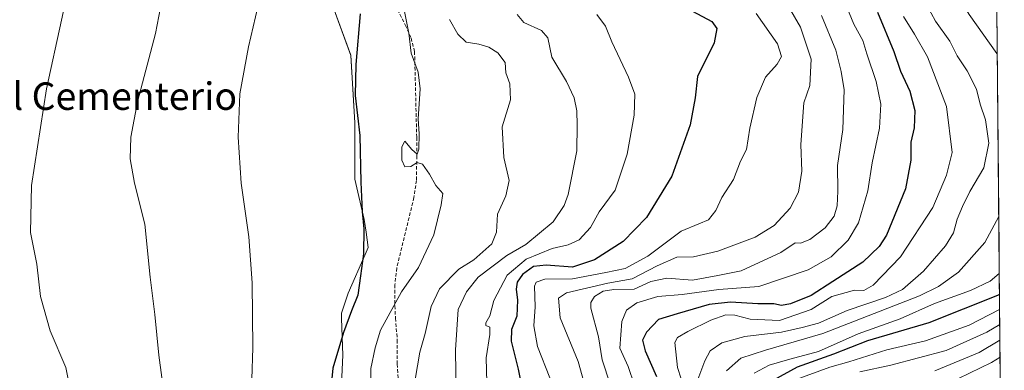
# Model space of a CAD drawing. Units: metres. Extents: x 559773 to 563209, y 4719437 to 4721780.
# Drawn here: x 562911 to 563197, y 4720934 to 4721036 of the extents above; entities that cross this region are included whole.
import ezdxf
from ezdxf.enums import TextEntityAlignment as Align

# ---------------------------------------------------------------- set-up
doc = ezdxf.new("R2010")
doc.units = ezdxf.units.M
doc.header["$MEASUREMENT"] = 0
doc.linetypes.add('TRAZOSX2', pattern=[1.5, 1, -0.5])
for name, color, linetype, lineweight in [('Arbolado forestal CxS', 92, 'Continuous', 0), ('Cultivos herbáceos CxS', 92, 'Continuous', 0), ('Curva de nivel maestra', 36, 'Continuous', 30), ('Curva de nivel normal', 36, 'Continuous', 0), ('Entidad de ámbito territorial CxS', 92, 'Continuous', 0), ('Municipio CxS', 142, 'Continuous', 0), ('Senda', 19, 'TRAZOSX2', 0), ('Texto cartográfico', 19, 'Continuous', 0)]:
    doc.layers.add(name, color=color, linetype=linetype, lineweight=lineweight)
doc.styles.add('Arial', font='txt', dxfattribs={"height": 0.2})

# ---------------------------------------------------------------- blocks, each defined once
blk = doc.blocks.new('*U155')
at = {"layer": 'Arbolado forestal CxS', "color": 92, "linetype": 'Continuous', "lineweight": 0}
for points in [[(563004.31, 4720929.59, 676.26), (563004.7, 4720938.18, 676.69), (563004.62, 4720940.6, 676.65), (563004.36, 4720948.84, 675.78), (563004.31, 4720950.28, 675.59), (563006.26, 4720956.14, 675.32), (563011.25, 4720967.44, 676.44), (563012.12, 4720969.41, 676.87), (563011.47, 4720973.93, 676.55), (563010.95, 4720977.61, 676.17), (563008.22, 4720989.33, 675.23), (563008.22, 4721005.73, 675.28), (563007.07, 4721025.41, 675.35), (563001.14, 4721041.66, 673.31)], [(563193.96, 4721169.45, 740.7), (563196.33, 4720908.34, 804.53)]]:
    blk.add_polyline3d(points, dxfattribs=at)
blk = doc.blocks.new('*U157')
at = {"layer": 'Cultivos herbáceos CxS', "color": 92, "linetype": 'Continuous', "lineweight": 0}
blk.add_polyline3d([(563001.1405, 4721041.6599, 673.3078), (563007.0729, 4721025.4149, 675.3542), (563008.2161, 4721005.7291, 675.2833), (563008.2161, 4720989.3291, 675.2315), (563010.9481, 4720977.6145, 676.1663), (563011.4745, 4720973.9285, 676.5524), (563012.1195, 4720969.4141, 676.8689), (563011.2505, 4720967.4447, 676.4442), (563006.2621, 4720956.1389, 675.321), (563004.3125, 4720950.2813, 675.589), (563004.3589, 4720948.8407, 675.7837), (563004.6239, 4720940.5957, 676.651), (563004.7015, 4720938.1777, 676.6948), (563004.3127, 4720929.5881, 676.2567)], dxfattribs=at)
blk = doc.blocks.new('*U163')
at = {"layer": 'Curva de nivel normal', "color": 36, "linetype": 'Continuous', "lineweight": 0}
for points in [[(563194.33, 4721128.1, 740), (563194.04, 4721127.78, 740), (563192.12, 4721124.46, 740), (563189.71, 4721121.38, 740), (563188.33, 4721119.04, 740), (563184.54, 4721116.04, 740), (563182.54, 4721115.12, 740), (563178.87, 4721114.26, 740), (563170.2, 4721110.25, 740), (563168.35, 4721109.03, 740), (563166.62, 4721106.44, 740), (563165.94, 4721099.64, 740), (563168.79, 4721089.29, 740), (563174.52, 4721073.46, 740), (563176.96, 4721058.55, 740), (563180.16, 4721048.58, 740), (563187.08, 4721037.33, 740), (563195.16, 4721025.92, 740), (563195.26, 4721025.68, 740)], [(563195.69, 4720978.44, 740), (563191.66, 4720970.88, 740), (563183.95, 4720962.22, 740), (563178.18, 4720958.06, 740), (563172.61, 4720955.42, 740), (563144.44, 4720944.4, 740), (563127.79, 4720939.58, 740), (563120.63, 4720937.26, 740), (563116.43, 4720933.55, 740)]]:
    blk.add_polyline3d(points, dxfattribs=at)
blk = doc.blocks.new('*U179')
at = {"layer": 'Curva de nivel normal', "color": 36, "linetype": 'Continuous', "lineweight": 0}
blk.add_polyline3d([(563078.7, 4721037.32, 695), (563081.15, 4721033.92, 695), (563083.06, 4721029.38, 695), (563087.92, 4721019.1, 695), (563089.68, 4721014.07, 695), (563089.51, 4721007.96, 695), (563087.52, 4720996.65, 695), (563084.01, 4720986.14, 695), (563079.31, 4720979.82, 695), (563076.82, 4720975.29, 695), (563073.49, 4720971.7, 695), (563070.32, 4720970.24, 695), (563065.66, 4720969.2, 695), (563058.06, 4720966.01, 695), (563052.56, 4720961.35, 695), (563048.66, 4720954.05, 695), (563047.48, 4720949.55, 695), (563046.32, 4720947.47, 695), (563046.32, 4720946.76, 695), (563047.48, 4720946.28, 695), (563047.53, 4720944.09, 695), (563046.39, 4720937.28, 695), (563046.59, 4720930.13, 695)], dxfattribs=at)
blk = doc.blocks.new('*U181')
at = {"layer": 'Curva de nivel normal', "color": 36, "linetype": 'Continuous', "lineweight": 0}
blk.add_polyline3d([(563195.84, 4720961.89, 745), (563193.2, 4720959.66, 745), (563187.48, 4720956.89, 745), (563176.99, 4720953.1, 745), (563167.02, 4720948.67, 745), (563154.75, 4720944.35, 745), (563143.21, 4720939.17, 745), (563134.87, 4720936.92, 745), (563128.85, 4720935.2, 745), (563124.43, 4720932.89, 745)], dxfattribs=at)
blk = doc.blocks.new('*U185')
at = {"layer": 'Curva de nivel normal', "color": 36, "linetype": 'Continuous', "lineweight": 0}
blk.add_polyline3d([(563125.02, 4721037.6, 705), (563131.22, 4721028.78, 705), (563132.41, 4721025.03, 705), (563131.13, 4721022.84, 705), (563127.72, 4721019.01, 705), (563125.22, 4721013.1, 705), (563123.25, 4721004.25, 705), (563122.27, 4720997.95, 705), (563120.45, 4720994.55, 705), (563118.41, 4720989.3, 705), (563115.09, 4720984.01, 705), (563113.3, 4720980.27, 705), (563111.17, 4720977.54, 705), (563108.32, 4720976.3, 705), (563103.21, 4720974.23, 705), (563093.54, 4720966.96, 705), (563086.87, 4720963.36, 705), (563081.29, 4720962.2, 705), (563071.55, 4720960.37, 705), (563063.51, 4720960.22, 705), (563060.99, 4720959.36, 705), (563060.51, 4720958.2, 705), (563060.66, 4720952.13, 705), (563060.31, 4720946.67, 705), (563061.41, 4720940.65, 705), (563064.94, 4720931.47, 705)], dxfattribs=at)
blk = doc.blocks.new('*U188')
at = {"layer": 'Curva de nivel maestra', "color": 36, "linetype": 'Continuous', "lineweight": 30}
for points in [[(563194.6, 4721098.17, 750), (563192.88, 4721097.16, 750), (563190.96, 4721094.72, 750), (563189.67, 4721090.21, 750), (563189.13, 4721085.38, 750), (563189.03, 4721080.89, 750), (563188.06, 4721075.55, 750), (563187.96, 4721070.55, 750), (563190.19, 4721063.26, 750), (563194.97, 4721057.66, 750)], [(563195.9, 4720955.75, 750), (563195.36, 4720955.47, 750), (563175.36, 4720947.51, 750), (563157.47, 4720942.24, 750), (563147.57, 4720938.43, 750), (563137, 4720934.64, 750), (563130.12, 4720930.81, 750), (563124.6, 4720924.71, 750), (563118.86, 4720916.32, 750), (563114.11, 4720909.65, 750), (563110.16, 4720899.28, 750), (563109.9, 4720896.8, 750), (563111.16, 4720893.55, 750), (563115.1, 4720889.28, 750), (563117.39, 4720885.05, 750), (563120.98, 4720880.22, 750), (563126.76, 4720874.93, 750), (563132.89, 4720867.9, 750), (563137.29, 4720861.3, 750), (563140.76, 4720858.44, 750), (563146.31, 4720855.99, 750), (563149.46, 4720852.47, 750), (563152.39, 4720844.07, 750), (563156.3, 4720838.72, 750), (563161.18, 4720835.5, 750), (563162.78, 4720833.45, 750), (563163.24, 4720831.16, 750), (563164.91, 4720828.36, 750), (563168.83, 4720825.04, 750), (563174.34, 4720822.01, 750), (563176.89, 4720819.56, 750), (563179.73, 4720815.74, 750), (563187.64, 4720808.64, 750), (563197.3, 4720802.06, 750)]]:
    blk.add_polyline3d(points, dxfattribs=at)
blk = doc.blocks.new('*U193')
at = {"layer": 'Curva de nivel maestra', "color": 36, "linetype": 'Continuous', "lineweight": 30}
blk.add_polyline3d([(563105.08, 4721039.01, 700), (563112.17, 4721035.22, 700), (563113.55, 4721033.21, 700), (563112.8, 4721029.09, 700), (563107.97, 4721019.26, 700), (563107.31, 4721013, 700), (563105.8, 4721005.22, 700), (563100.5, 4720990.22, 700), (563093.16, 4720978.22, 700), (563086.29, 4720971.22, 700), (563077.99, 4720965.88, 700), (563071.61, 4720963.77, 700), (563063.86, 4720964.32, 700), (563060.2, 4720963.88, 700), (563056.99, 4720961.6, 700), (563055.45, 4720959.34, 700), (563055.13, 4720957.36, 700), (563055.6, 4720954.07, 700), (563055.41, 4720949.42, 700), (563053.8, 4720945.55, 700), (563053.68, 4720942.14, 700), (563055.8, 4720934.05, 700), (563058, 4720922.69, 700)], dxfattribs=at)

msp = doc.modelspace()

# ---------------------------------------------------------------- linework, layer by layer
at = {"layer": 'Arbolado forestal CxS', "color": 92, "linetype": 'Continuous', "lineweight": 0}
for points in [[(563193.96, 4721169.45, 740.7), (563196.33, 4720908.34, 804.53)], [(563001.14, 4721041.66, 673.31), (563007.07, 4721025.41, 675.35), (563008.22, 4721005.73, 675.28), (563008.22, 4720989.33, 675.23), (563010.95, 4720977.61, 676.17), (563011.47, 4720973.93, 676.55), (563012.12, 4720969.41, 676.87), (563011.25, 4720967.44, 676.44), (563006.26, 4720956.14, 675.32), (563004.31, 4720950.28, 675.59), (563004.36, 4720948.84, 675.78), (563004.62, 4720940.6, 676.65), (563004.7, 4720938.18, 676.69), (563004.31, 4720929.59, 676.26), (563000.41, 4720924.12, 675.28), (562998.46, 4720919.05, 674.93), (563000.02, 4720901.08, 674.99), (563000.8, 4720884.29, 675.07), (563001.19, 4720870.24, 674.53), (563000.8, 4720855.79, 672.58), (563000.8, 4720847.68, 670.9), (563000.8, 4720844.08, 669.71)]]:
    msp.add_polyline3d(points, dxfattribs=at)
at = {"layer": 'Cultivos herbáceos CxS', "color": 92, "linetype": 'Continuous', "lineweight": 0}
msp.add_polyline3d([(563001.14, 4721041.66, 673.31), (563007.07, 4721025.41, 675.35), (563008.22, 4721005.73, 675.28), (563008.22, 4720989.33, 675.23), (563010.95, 4720977.61, 676.17), (563011.47, 4720973.93, 676.55), (563012.12, 4720969.41, 676.87), (563011.25, 4720967.44, 676.44), (563006.26, 4720956.14, 675.32), (563004.31, 4720950.28, 675.59), (563004.36, 4720948.84, 675.78), (563004.62, 4720940.6, 676.65), (563004.7, 4720938.18, 676.69), (563004.31, 4720929.59, 676.26), (563000.41, 4720924.12, 675.28), (562998.46, 4720919.05, 674.93), (563000.02, 4720901.08, 674.99), (563000.8, 4720884.29, 675.07), (563001.19, 4720870.24, 674.53), (563000.8, 4720855.79, 672.58), (563000.8, 4720847.68, 670.9), (563000.8, 4720844.08, 669.71)], dxfattribs=at)
at = {"layer": 'Curva de nivel maestra', "color": 36, "linetype": 'Continuous', "lineweight": 30}
for points in [[(563009.73, 4721037.54, 675), (563008.5, 4721022.78, 675), (563008.28, 4721013.72, 675), (563009.65, 4721002.11, 675), (563009.97, 4720988.47, 675), (563010.29, 4720979.96, 675), (563010.84, 4720974.84, 675), (563010.73, 4720967.62, 675), (563009.82, 4720961.22, 675), (563009.09, 4720955.55, 675), (563007.22, 4720951, 675), (563004.88, 4720944.66, 675), (563001.84, 4720934.33, 675), (563000.87, 4720924.43, 675)], [(563160.42, 4721037.95, 725), (563165.16, 4721026.54, 725), (563167.03, 4721020.8, 725), (563169.82, 4721015.01, 725), (563171.22, 4721009.3, 725), (563171.06, 4721004.26, 725), (563170.09, 4721000.14, 725), (563170.07, 4720994.91, 725), (563168.53, 4720986.52, 725), (563162.98, 4720973.04, 725), (563160.87, 4720969.76, 725), (563156.12, 4720965.22, 725), (563147.42, 4720959.57, 725), (563141.05, 4720955.47, 725), (563135.01, 4720953.05, 725), (563132.46, 4720952.52, 725), (563130.21, 4720953.08, 725), (563125.54, 4720953.06, 725), (563117.57, 4720953.57, 725), (563111.38, 4720952.82, 725), (563102.09, 4720950.1, 725), (563096.59, 4720948.44, 725), (563093.09, 4720944.8, 725), (563091.98, 4720942.5, 725), (563092.74, 4720939.38, 725), (563096, 4720931.88, 725)]]:
    msp.add_polyline3d(points, dxfattribs=at)
at = {"layer": 'Curva de nivel normal', "color": 36, "linetype": 'Continuous', "lineweight": 0}
for points in [[(562984.04, 4721057.14, 670), (562977.2, 4721027.89, 670), (562974.74, 4721014.18, 670), (562974.25, 4721001.58, 670), (562975.11, 4720988.22, 670), (562977.35, 4720972.52, 670), (562978.33, 4720959.15, 670), (562978.54, 4720940.22, 670), (562977.94, 4720921.96, 670)], [(562927.19, 4721055.71, 660), (562918.44, 4721015.68, 660), (562914.1, 4720987.55, 660), (562913.76, 4720973.82, 660), (562915.65, 4720964.61, 660), (562916.67, 4720955.22, 660), (562919.51, 4720945.17, 660), (562924.1, 4720934.48, 660), (562925.44, 4720927.65, 660)], [(562953.58, 4721049.55, 665), (562950.17, 4721031.74, 665), (562944.96, 4721011.89, 665), (562942.96, 4721001.56, 665), (562942.78, 4720995.26, 665), (562944.06, 4720988.23, 665), (562947.05, 4720976.22, 665), (562948.61, 4720960.8, 665), (562949.92, 4720949.94, 665), (562951.12, 4720938.14, 665), (562952.9, 4720925.13, 665)], [(563021.17, 4721045.58, 680), (563023.9, 4721031.91, 680), (563024.64, 4721026, 680), (563026.64, 4721020.51, 680), (563027.2, 4721015.65, 680), (563026.68, 4721006.89, 680), (563026.92, 4721002.55, 680), (563026.88, 4720998.07, 680), (563026.32, 4720996.67, 680), (563024.77, 4720998.02, 680), (563022.79, 4721000.45, 680), (563021.86, 4720998.79, 680), (563021.84, 4720994.89, 680), (563022.72, 4720992.92, 680), (563024.53, 4720993.06, 680), (563026.38, 4720994.17, 680), (563027.86, 4720993.76, 680), (563029.92, 4720990.78, 680), (563031.81, 4720987.48, 680), (563033.85, 4720985.22, 680), (563033.35, 4720981.89, 680), (563031.21, 4720973.1, 680), (563026.74, 4720963.6, 680), (563021.81, 4720956.52, 680), (563015.65, 4720945.4, 680), (563014.1, 4720940.19, 680), (563012.87, 4720934.21, 680), (563012.92, 4720928.49, 680)], [(563173.52, 4721042.44, 735), (563177.26, 4721035.33, 735), (563181.41, 4721029.55, 735), (563183.56, 4721025.22, 735), (563186.5, 4721020.9, 735), (563189.16, 4721015.56, 735), (563190.31, 4721011.22, 735), (563191.86, 4721006.65, 735), (563192.75, 4720999.85, 735), (563191.32, 4720992.66, 735), (563187.27, 4720985.8, 735), (563185.15, 4720981.35, 735), (563183.54, 4720977.75, 735), (563182.55, 4720973.68, 735), (563180.14, 4720969.89, 735), (563173.78, 4720962.55, 735), (563167.63, 4720957.22, 735), (563162.69, 4720954.89, 735), (563151.54, 4720951.15, 735), (563143.21, 4720947.46, 735), (563138.44, 4720946.14, 735), (563132.47, 4720944.77, 735), (563121.77, 4720943.58, 735), (563115.01, 4720941.73, 735), (563111.69, 4720939.32, 735), (563110.1, 4720936.45, 735), (563107.81, 4720930.26, 735)], [(563134.5, 4721039.62, 710), (563137.93, 4721033.64, 710), (563141.02, 4721024.32, 710), (563140.67, 4721016.62, 710), (563138.9, 4721011.58, 710), (563138.04, 4720999.41, 710), (563138.31, 4720991.65, 710), (563137.39, 4720985.58, 710), (563134.91, 4720980.89, 710), (563130.25, 4720975.85, 710), (563124.76, 4720972.47, 710), (563113.87, 4720968.34, 710), (563106.81, 4720966.75, 710), (563101.95, 4720966.63, 710), (563096.21, 4720964.12, 710), (563088.94, 4720960.37, 710), (563081.88, 4720959.05, 710), (563069.78, 4720956.24, 710), (563067.5, 4720954.69, 710), (563067.98, 4720948.94, 710), (563073.18, 4720936.27, 710), (563074.83, 4720930.31, 710)], [(563150.74, 4721041.09, 720), (563153.52, 4721034.53, 720), (563156.06, 4721029.72, 720), (563157.3, 4721025.87, 720), (563160, 4721017.83, 720), (563161.3, 4721011.2, 720), (563160.96, 4721004.22, 720), (563158.8, 4720994.15, 720), (563157.55, 4720985.95, 720), (563154.8, 4720976.64, 720), (563151.87, 4720971.56, 720), (563146.87, 4720966.74, 720), (563140.21, 4720962.9, 720), (563125.87, 4720958.09, 720), (563114.21, 4720957.22, 720), (563103.54, 4720955.78, 720), (563096.39, 4720955.18, 720), (563090.35, 4720953.29, 720), (563087.32, 4720951.22, 720), (563085.92, 4720947.88, 720), (563085.34, 4720940.11, 720), (563087.78, 4720934.8, 720), (563089.58, 4720929.34, 720)], [(563035.79, 4721035.82, 685), (563038.18, 4721031.54, 685), (563040.62, 4721029.26, 685), (563044.26, 4721028.7, 685), (563047.18, 4721027.81, 685), (563049.81, 4721026.17, 685), (563051.99, 4721023.35, 685), (563052.12, 4721020.32, 685), (563053.3, 4721017.08, 685), (563053.52, 4721012.49, 685), (563051.06, 4721004.62, 685), (563051.62, 4720995.68, 685), (563053.14, 4720988.95, 685), (563052.14, 4720984.51, 685), (563049.7, 4720979.16, 685), (563049.47, 4720973.89, 685), (563048.06, 4720970.55, 685), (563042.86, 4720965.89, 685), (563038.52, 4720963.15, 685), (563032.82, 4720957.38, 685), (563030.4, 4720952.3, 685), (563028.7, 4720944.43, 685), (563027.14, 4720939.01, 685), (563025.75, 4720931, 685)], [(563055.5, 4721037.3, 690), (563057.4, 4721034.95, 690), (563062.57, 4721032.63, 690), (563064.38, 4721030.52, 690), (563065.51, 4721024.9, 690), (563069.81, 4721017.83, 690), (563072.08, 4721013.03, 690), (563072.82, 4721009.21, 690), (563072.9, 4721005.03, 690), (563072.81, 4720997.59, 690), (563070.3, 4720984.89, 690), (563069.18, 4720981.7, 690), (563065.92, 4720976.89, 690), (563057.94, 4720970.28, 690), (563052.44, 4720967.12, 690), (563044.15, 4720960.8, 690), (563040.67, 4720956.55, 690), (563038.24, 4720951.4, 690), (563037.48, 4720939.61, 690), (563037.72, 4720926.26, 690)], [(563144.04, 4721037.06, 715), (563148.24, 4721026.92, 715), (563149.76, 4721020.71, 715), (563150.66, 4721015.4, 715), (563150.28, 4721003.82, 715), (563148.72, 4720993.31, 715), (563148.81, 4720985.85, 715), (563148.62, 4720981.56, 715), (563147.77, 4720978.59, 715), (563145.18, 4720975.14, 715), (563140.7, 4720971.76, 715), (563137.98, 4720970.76, 715), (563136.42, 4720970.85, 715), (563132.24, 4720967.97, 715), (563120.66, 4720962.68, 715), (563113.9, 4720961.25, 715), (563106.49, 4720959.91, 715), (563099.01, 4720960.48, 715), (563094.4, 4720959.58, 715), (563089.54, 4720957.34, 715), (563083.62, 4720957.24, 715), (563080.46, 4720956.71, 715), (563077.94, 4720955.16, 715), (563076.87, 4720953.45, 715), (563076.93, 4720951.77, 715), (563079.16, 4720943.41, 715), (563080.23, 4720936.77, 715), (563082.54, 4720929.68, 715)], [(563167.94, 4721036.75, 730), (563171.12, 4721031.59, 730), (563174.94, 4721024.96, 730), (563180.48, 4721010.49, 730), (563182.14, 4720997.16, 730), (563180.43, 4720990.48, 730), (563176.48, 4720981.13, 730), (563167.1, 4720966.78, 730), (563159.08, 4720958.48, 730), (563156.42, 4720956.97, 730), (563153.68, 4720957.07, 730), (563147.1, 4720955.22, 730), (563141.09, 4720951.35, 730), (563131.88, 4720948.21, 730), (563123.26, 4720948.54, 730), (563118.87, 4720949.78, 730), (563116.21, 4720949.81, 730), (563111.87, 4720948.26, 730), (563105.18, 4720944.96, 730), (563102.1, 4720943.22, 730), (563101.39, 4720941.76, 730), (563102.13, 4720934.55, 730), (563103.21, 4720931.22, 730)], [(563195.94, 4720951.35, 755), (563187.02, 4720946.83, 755), (563174.37, 4720942.29, 755), (563163.06, 4720939.61, 755), (563152, 4720936.17, 755), (563146.54, 4720934.62, 755), (563136.68, 4720931.02, 755)], [(563195.98, 4720947.04, 760), (563192.2, 4720944.81, 760), (563180.38, 4720939.46, 760), (563164.25, 4720935.15, 760), (563155.19, 4720933.26, 760)], [(563196.02, 4720942.46, 765), (563189.95, 4720938.88, 765), (563177.04, 4720933.53, 765)], [(563196.07, 4720937.49, 770), (563193.55, 4720935.93, 770), (563180.79, 4720929.72, 770), (563172.7, 4720928.17, 770), (563165.33, 4720926.37, 770), (563157.78, 4720924.71, 770), (563151.22, 4720921.22, 770), (563146.15, 4720917.11, 770), (563141.43, 4720912.01, 770), (563130.54, 4720901.74, 770), (563130.88, 4720899.76, 770), (563133.34, 4720897.05, 770), (563137.2, 4720891.21, 770), (563140.36, 4720887.75, 770), (563146.1, 4720883.55, 770), (563152.26, 4720878.38, 770), (563161.6, 4720871.01, 770), (563165.69, 4720866.89, 770), (563167.91, 4720862.77, 770), (563170.91, 4720858.7, 770), (563178.53, 4720851.62, 770), (563192.56, 4720840.5, 770), (563196.99, 4720835.86, 770)]]:
    msp.add_polyline3d(points, dxfattribs=at)
at = {"layer": 'Entidad de ámbito territorial CxS', "color": 92, "linetype": 'Continuous', "lineweight": 0}
msp.add_polyline3d([(563195.17, 4721036.37, 742.55), (563195.21, 4721031.37, 741.21), (563195.26, 4721026.38, 739.88), (563195.3, 4721021.39, 738.93), (563195.35, 4721016.4, 738.01), (563195.39, 4721011.41, 737), (563195.44, 4721006.42, 736.6), (563195.49, 4721001.43, 736.6), (563195.53, 4720996.44, 736.52), (563195.58, 4720991.45, 736.93), (563195.62, 4720986.45, 737.96), (563195.67, 4720981.46, 739.17), (563195.71, 4720976.47, 740.34), (563195.76, 4720971.48, 741.26), (563195.8, 4720966.49, 742.64), (563195.85, 4720961.5, 744.95), (563195.89, 4720956.51, 748.79), (563195.94, 4720951.52, 754.31), (563195.98, 4720946.53, 759.82), (563196.03, 4720941.54, 765.18), (563196.08, 4720936.54, 769.89), (563196.12, 4720931.55, 774.75)], dxfattribs=at)
at = {"layer": 'Municipio CxS', "color": 142, "linetype": 'Continuous', "lineweight": 0}
msp.add_polyline3d([(563195.17, 4721036.37, 742.55), (563195.21, 4721031.37, 741.21), (563195.26, 4721026.38, 739.88), (563195.3, 4721021.39, 738.93), (563195.35, 4721016.4, 738.01), (563195.39, 4721011.41, 737), (563195.44, 4721006.42, 736.6), (563195.49, 4721001.43, 736.6), (563195.53, 4720996.44, 736.52), (563195.58, 4720991.45, 736.93), (563195.62, 4720986.45, 737.96), (563195.67, 4720981.46, 739.17), (563195.71, 4720976.47, 740.34), (563195.76, 4720971.48, 741.26), (563195.8, 4720966.49, 742.64), (563195.85, 4720961.5, 744.95), (563195.89, 4720956.51, 748.79), (563195.94, 4720951.52, 754.31), (563195.98, 4720946.53, 759.82), (563196.03, 4720941.54, 765.18), (563196.08, 4720936.54, 769.89), (563196.12, 4720931.55, 774.75)], dxfattribs=at)
at = {"layer": 'Senda', "color": 19, "linetype": 'TRAZOSX2', "lineweight": 0}
msp.add_lwpolyline([(563020.63, 4721038.69), (563022.9, 4721034.26), (563024.59, 4721030.37), (563025.59, 4721026.53), (563026.21, 4721001.52), (563026.23, 4720996.13), (563026.15, 4720989.01), (563025.41, 4720984.06), (563020.39, 4720963.49), (563019.88, 4720958.6), (563019.89, 4720952.45), (563020.03, 4720948.85), (563020.55, 4720942.53), (563020.51, 4720935.49), (563021.71, 4720919.09)], dxfattribs=at)

# ---------------------------------------------------------------- block references
at = {"layer": 'Arbolado forestal CxS', "color": 92, "linetype": 'Continuous', "lineweight": 0}
msp.add_blockref('*U155', (0, 0), dxfattribs=at)
at = {"layer": 'Cultivos herbáceos CxS', "color": 92, "linetype": 'Continuous', "lineweight": 0}
msp.add_blockref('*U157', (0, 0), dxfattribs=at)
at = {"layer": 'Curva de nivel maestra', "color": 36, "linetype": 'Continuous', "lineweight": 30}
for name in ['*U193', '*U188']:
    msp.add_blockref(name, (0, 0), dxfattribs=at)
at = {"layer": 'Curva de nivel normal', "color": 36, "linetype": 'Continuous', "lineweight": 0}
for name in ['*U179', '*U185', '*U163', '*U181']:
    msp.add_blockref(name, (0, 0), dxfattribs=at)

# ---------------------------------------------------------------- texts
at = {"layer": 'Texto cartográfico', "color": 19, "linetype": 'Continuous', "lineweight": 0, "style": 'Arial'}
msp.add_text('El Cementerio', height=8, dxfattribs=at).set_placement((562938.02, 4721013.53), align=Align.MIDDLE_CENTER)

doc.saveas('drawing.dxf')
